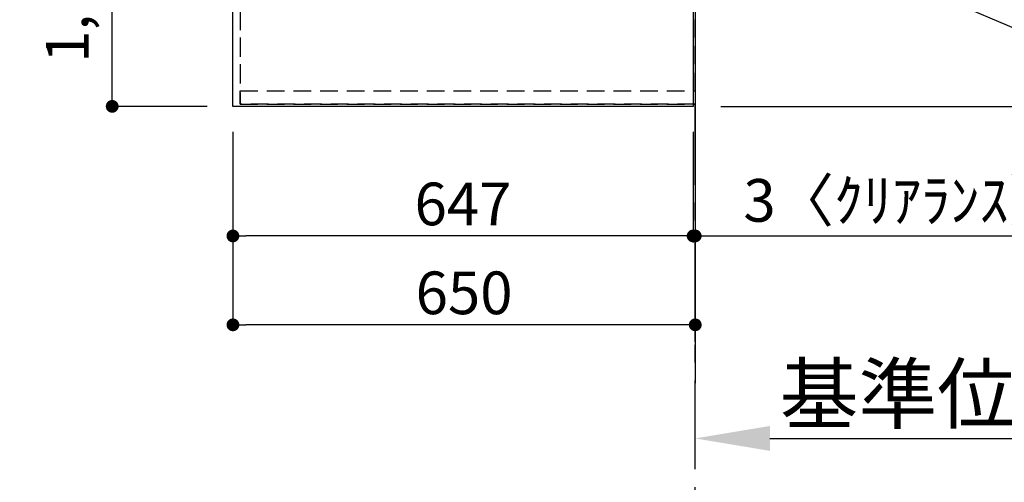
# Model space of a CAD drawing. Extents: x 27948 to 54421, y -25 to 8845.
# Drawn here: x 43961 to 45346, y 4973 to 5624 of the extents above; entities that cross this region are included whole.
import ezdxf

# ---------------------------------------------------------------- set-up
doc = ezdxf.new("R2010")
doc.units = 0
doc.header["$LTSCALE"] = 50
doc.header["$MEASUREMENT"] = 0
for name, pattern in [('CENTER', [2, 1.25, -0.25, 0.25, -0.25]), ('DASHED', [0.75, 0.5, -0.25]), ('HIDDEN', [0.375, 0.25, -0.125])]:
    doc.linetypes.add(name, pattern=pattern)
doc.layers.get('0').update_dxf_attribs({"linetype": 'CONTINUOUS'})
doc.layers.get('DEFPOINTS').update_dxf_attribs({"color": 146, "linetype": 'CONTINUOUS'})
for name, color, linetype in [('111-壁仕上', 3, 'CONTINUOUS'), ('121-キャビネット（中）', 253, 'HIDDEN'), ('126-甲板', 2, 'CONTINUOUS'), ('160-文字', 254, 'CONTINUOUS'), ('166-寸法B', 11, 'CONTINUOUS')]:
    doc.layers.add(name, color=color, linetype=linetype)
doc.styles.add('KH001', font='txt')
doc.dimstyles.new('KH1xx030', dxfattribs={"dimscale": 30, "dimtxt": 2, "dimasz": 0.6, "dimexe": 0.3, "dimexo": 1.2, "dimgap": 0.5, "dimtad": 3, "dimdec": 1, "dimdsep": 46, "dimlunit": 6, "dimtxsty": 'KH001', "dimblk": 'DOT', "dimcen": 1, "dimdle": 1, "dimclrd": 256, "dimclre": 256, "dimclrt": 256, "dimadec": 0, "dimazin": 0, "dimtfac": 1, "dimtdec": 1, "dimtix": 1, "dimtmove": 2, "dimatfit": 3, "dimldrblk": 'CLOSEDBLANK', "dimfxl": 1, "dimtolj": 1, "dimtzin": 0, "dimlwd": -1, "dimlwe": -1, "dimarcsym": 0})

# ---------------------------------------------------------------- blocks, each defined once
blk = doc.blocks.new('*D93')
at = {"layer": '166-寸法B', "transparency": 16777216}
for p, q in [((44911, 5017.3), (44911, 5037.8)), ((45016, 5034.8), (45630.1, 5034.8))]:
    blk.add_line(p, q, dxfattribs=at)
blk.add_solid([(45016, 5052.3), (45016, 5017.3), (44911, 5034.8)], dxfattribs=at)
at = {"layer": 'DEFPOINTS', "color": 0, "transparency": 16777216}
for p in [(45621.1, 5222), (45621.1, 5034.8), (44911, 4987.3)]:
    blk.add_point(p, dxfattribs=at)
at = {"layer": '166-寸法B', "transparency": 16777216, "insert": (45318.6, 5097.3), "char_height": 81, "attachment_point": 5, "style": 'KH001'}
blk.add_mtext('\\A1;基準位置 Ｂ', dxfattribs=at)
blk = doc.blocks.new('_ClosedBlank')
at = {"color": 0, "linetype": 'ByBlock', "lineweight": -2}
for p, q in [((-1, 0.167), (0, 0)), ((-1, 0.167), (-1, -0.167)), ((0, 0), (-1, -0.167))]:
    blk.add_line(p, q, dxfattribs=at)
blk = doc.blocks.new('_None')
blk = doc.blocks.new('_Dot')
at = {"color": 0, "linetype": 'ByBlock', "lineweight": -2}
blk.add_line((-0.5, 0), (-1, 0), dxfattribs=at)
at = {"color": 0, "linetype": 'ByBlock', "const_width": 0.5}
blk.add_lwpolyline([(-0.25, 0, 1), (0.25, 0, 1)], format="xyb", close=True, dxfattribs=at)
blk = doc.blocks.new('*D123')
at = {"layer": '166-寸法B', "transparency": 16777216}
for p, q in [((44225, 6673.7), (44082.3, 6673.7)), ((44091.3, 5519.7), (44091.3, 6655.7)), ((44225, 5501.7), (44082.3, 5501.7))]:
    blk.add_line(p, q, dxfattribs=at)
at = {"layer": 'DEFPOINTS', "color": 0, "transparency": 16777216}
for p in [(44091.3, 6673.7), (44261, 6673.7), (44261, 5501.7)]:
    blk.add_point(p, dxfattribs=at)
at = {"layer": '166-寸法B', "transparency": 16777216, "xscale": 18, "yscale": 18, "zscale": 18}
for p, rotation in [((44091.3, 6673.7), 90), ((44091.3, 5501.7), 270)]:
    blk.add_blockref('_Dot', p, dxfattribs=dict(at, rotation=rotation))
at = {"layer": '166-寸法B', "transparency": 16777216, "insert": (44028, 5972.2), "char_height": 60, "attachment_point": 5, "rotation": 90, "style": 'KH001'}
blk.add_mtext('\\A1;1,172〈ﾜｰｸﾄｯﾌﾟ寸法〉', dxfattribs=at)
blk = doc.blocks.new('*D127')
at = {"layer": '166-寸法B', "transparency": 16777216}
for p, q in [((44261, 5465.7), (44261, 5310.5)), ((44908, 5465.7), (44908, 5310.5)), ((44890, 5319.5), (44279, 5319.5))]:
    blk.add_line(p, q, dxfattribs=at)
at = {"layer": 'DEFPOINTS', "color": 0, "transparency": 16777216}
for p in [(44261, 5501.7), (44908, 5501.7), (44261, 5319.5)]:
    blk.add_point(p, dxfattribs=at)
at = {"layer": '166-寸法B', "transparency": 16777216, "xscale": 18, "yscale": 18, "zscale": 18, "rotation": 180}
blk.add_blockref('_Dot', (44261, 5319.5), dxfattribs=at)
at = {"layer": '166-寸法B', "transparency": 16777216, "xscale": 18, "yscale": 18, "zscale": 18}
blk.add_blockref('_Dot', (44908, 5319.5), dxfattribs=at)
at = {"layer": '166-寸法B', "transparency": 16777216, "insert": (44584.5, 5364.5), "char_height": 60, "attachment_point": 5, "style": 'KH001'}
blk.add_mtext('\\A1;647', dxfattribs=at)
blk = doc.blocks.new('*D128')
at = {"layer": '166-寸法B', "transparency": 16777216}
for p, q in [((44911, 5468.7), (44911, 5310.5)), ((44908, 5465.7), (44908, 5310.5)), ((44890, 5319.5), (44872, 5319.5)), ((44908, 5319.5), (44911, 5319.5)), ((44911, 5319.5), (45410.5, 5319.5)), ((44929, 5319.5), (44947, 5319.5))]:
    blk.add_line(p, q, dxfattribs=at)
at = {"layer": 'DEFPOINTS', "color": 0, "transparency": 16777216}
for p in [(44908, 5501.7), (44911, 5504.7), (44911, 5319.5)]:
    blk.add_point(p, dxfattribs=at)
at = {"layer": '166-寸法B', "transparency": 16777216, "xscale": 18, "yscale": 18, "zscale": 18}
blk.add_blockref('_Dot', (44908, 5319.5), dxfattribs=at)
at = {"layer": '166-寸法B', "transparency": 16777216, "xscale": 18, "yscale": 18, "zscale": 18, "rotation": 180}
blk.add_blockref('_Dot', (44911, 5319.5), dxfattribs=at)
at = {"layer": '166-寸法B', "transparency": 16777216, "insert": (45206, 5369.5), "char_height": 60, "attachment_point": 5, "style": 'KH001'}
blk.add_mtext('\\A1;3〈ｸﾘｱﾗﾝｽ〉', dxfattribs=at)
blk = doc.blocks.new('*D129')
at = {"layer": '166-寸法B', "transparency": 16777216}
for p, q in [((44261, 5465.7), (44261, 5185.5)), ((44893, 5194.5), (44279, 5194.5)), ((44911, 5170.5), (44911, 5185.5))]:
    blk.add_line(p, q, dxfattribs=at)
at = {"layer": 'DEFPOINTS', "color": 0, "transparency": 16777216}
for p in [(44261, 5501.7), (44911, 5206.5), (44261, 5194.5)]:
    blk.add_point(p, dxfattribs=at)
at = {"layer": '166-寸法B', "transparency": 16777216, "xscale": 18, "yscale": 18, "zscale": 18, "rotation": 180}
blk.add_blockref('_Dot', (44261, 5194.5), dxfattribs=at)
at = {"layer": '166-寸法B', "transparency": 16777216, "xscale": 18, "yscale": 18, "zscale": 18}
blk.add_blockref('_Dot', (44911, 5194.5), dxfattribs=at)
at = {"layer": '166-寸法B', "transparency": 16777216, "insert": (44586, 5239.5), "char_height": 60, "attachment_point": 5, "style": 'KH001'}
blk.add_mtext('\\A1;650', dxfattribs=at)
blk = doc.blocks.new('*D134')
at = {"layer": '166-寸法B', "transparency": 16777216}
for p, q in [((45715.5, 6675.2), (45823.5, 6675.2)), ((45814.5, 6657.2), (45814.5, 5519.7)), ((44947, 5501.7), (45823.5, 5501.7))]:
    blk.add_line(p, q, dxfattribs=at)
at = {"layer": 'DEFPOINTS', "color": 0, "transparency": 16777216}
for p in [(45679.5, 6675.2), (44911, 5501.7), (45814.5, 5501.7)]:
    blk.add_point(p, dxfattribs=at)
at = {"layer": '166-寸法B', "transparency": 16777216, "xscale": 18, "yscale": 18, "zscale": 18}
for p, rotation in [((45814.5, 6675.2), 90), ((45814.5, 5501.7), 270)]:
    blk.add_blockref('_Dot', p, dxfattribs=dict(at, rotation=rotation))
at = {"layer": '166-寸法B', "transparency": 16777216, "insert": (45764.2, 6088.5), "char_height": 60, "attachment_point": 5, "rotation": 90, "style": 'KH001'}
blk.add_mtext('\\A1;1,173.5〈ﾜｰｸﾄｯﾌﾟ寸法〉', dxfattribs=at)
blk = doc.blocks.new('*D137')
at = {"layer": '166-寸法B', "transparency": 16777216}
for p, q in [((44947, 7323.7), (46025.6, 7323.7)), ((46016.6, 5519.7), (46016.6, 7305.7)), ((44947, 5501.7), (46025.6, 5501.7))]:
    blk.add_line(p, q, dxfattribs=at)
at = {"layer": 'DEFPOINTS', "color": 0, "transparency": 16777216}
for p in [(44911, 7323.7), (46016.6, 7323.7), (44911, 5501.7)]:
    blk.add_point(p, dxfattribs=at)
at = {"layer": '166-寸法B', "transparency": 16777216, "xscale": 18, "yscale": 18, "zscale": 18}
for p, rotation in [((46016.6, 7323.7), 90), ((46016.6, 5501.7), 270)]:
    blk.add_blockref('_Dot', p, dxfattribs=dict(at, rotation=rotation))
at = {"layer": '166-寸法B', "transparency": 16777216, "insert": (45967.8, 6412.7), "char_height": 60, "attachment_point": 5, "rotation": 90, "style": 'KH001'}
blk.add_mtext('\\A1;1,822', dxfattribs=at)

msp = doc.modelspace()

# ---------------------------------------------------------------- linework, layer by layer
at = {"layer": '111-壁仕上', "ltscale": 2}
msp.add_line((44911, 7323.72), (44911, 5112.53), dxfattribs=at)
at = {"layer": '111-壁仕上', "color": 253, "linetype": 'CENTER', "ltscale": 2}
msp.add_line((44911, 4391.41), (44911, 5504.72), dxfattribs=at)
at = {"layer": '121-キャビネット（中）', "ltscale": 2}
msp.add_line((44271, 5504.72), (44911, 5504.72), dxfattribs=at)
msp.add_line((44271, 5504.72), (44911, 5504.72), dxfattribs=at)
msp.add_lwpolyline([(42792, 7323.72), (42792, 6683.72), (44271, 6683.72), (44271, 5504.72)], dxfattribs=at)
at = {"layer": '126-甲板'}
for points in [[(44261, 6673.72), (42789, 6673.72), (42789, 7320.72), (44908, 7320.72), (44908, 5501.72), (44908, 5501.72)], [(44908, 5501.72), (44908, 5501.72), (44261, 5501.72), (44261, 6673.72)]]:
    msp.add_lwpolyline(points, dxfattribs=at)
at = {"layer": 'DEFPOINTS', "linetype": 'DASHED'}
for points in [[(44911, 6423.72), (44271, 6423.72), (44271, 5523.72), (44911, 5523.72)], [(44271, 5523.72), (44911, 5523.72), (44911, 5504.72), (44271, 5504.72)]]:
    msp.add_lwpolyline(points, close=True, dxfattribs=at)

# ---------------------------------------------------------------- dimensions: what is measured, and where the dimension line sits
at = {"layer": '166-寸法B'}
dim = msp.add_linear_dim(base=(46016.57, 7323.72), p1=(44911, 5501.72), p2=(44911, 7323.72), angle=90, dimstyle='KH1xx030', dxfattribs=at)
dim.commit()
dim.dimension.update_dxf_attribs({"geometry": '*D137', "text_midpoint": (45967.76, 6412.72)})
dim = msp.add_linear_dim(base=(44091.32, 6673.72), p1=(44261, 5501.72), p2=(44261, 6673.72), angle=90, text='<>〈ﾜｰｸﾄｯﾌﾟ寸法〉', dimstyle='KH1xx030', dxfattribs=at)
dim.commit()
dim.dimension.update_dxf_attribs({"geometry": '*D123', "text_midpoint": (44028.02, 5972.2), "dimtype": 128})
dim = msp.add_linear_dim(base=(45814.48, 5501.72), p1=(45679.48, 6675.22), p2=(44911, 5501.72), angle=90, text='<>〈ﾜｰｸﾄｯﾌﾟ寸法〉', dimstyle='KH1xx030', dxfattribs=at)
dim.commit()
dim.dimension.update_dxf_attribs({"geometry": '*D134', "text_midpoint": (45764.17, 6088.47)})
for base, p1, picture, middle in [((44261, 5319.47), (44908, 5501.72), '*D127', (44584.5, 5364.47)), ((44261, 5194.47), (44911, 5206.53), '*D129', (44586, 5239.47))]:
    dim = msp.add_linear_dim(base=base, p1=p1, p2=(44261, 5501.72), dimstyle='KH1xx030', dxfattribs=at)
    dim.commit()
    dim.dimension.update_dxf_attribs({"geometry": picture, "text_midpoint": middle})
dim = msp.add_linear_dim(base=(44911, 5319.47), p1=(44908, 5501.72), p2=(44911, 5504.72), text='<>〈ｸﾘｱﾗﾝｽ〉', dimstyle='KH1xx030', override={"dimtmove": 1}, dxfattribs=at)
dim.commit()
dim.dimension.update_dxf_attribs({"geometry": '*D128', "text_midpoint": (45205.96, 5262.27), "dimtype": 128})
dim = msp.add_linear_dim(base=(45621.14, 5034.79), p1=(44911, 4987.26), p2=(45621.14, 5222.05), angle=180, text='基準位置 Ｂ', dimstyle='KH1xx030', override={"dimtxt": 2.7, "dimasz": 3.5, "dimexe": 0.1, "dimexo": 1, "dimblk2": 'None', "dimsah": 1, "dimdle": 0.3, "dimse2": 1}, dxfattribs=at)
dim.commit()
dim.dimension.update_dxf_attribs({"geometry": '*D93', "text_midpoint": (45318.57, 5097.26)})

# ---------------------------------------------------------------- leaders
at = {"layer": '160-文字', "annotation_type": 0, "has_hookline": 1}
for points, hookline_direction, text_width in [([(44082.14, 7266.88), (43806.74, 5041.1), (43788.74, 5041.1)], 1, 1630.05), ([(44863.14, 5823.72), (46126.43, 5283.67), (46144.43, 5283.67)], 0, 1004.16)]:
    msp.add_leader(points, dimstyle='KH1xx030', override={"dimgap": 0.5, "dimtad": 1}, dxfattribs=dict(at, hookline_direction=hookline_direction, text_width=text_width))

doc.saveas('drawing.dxf')
